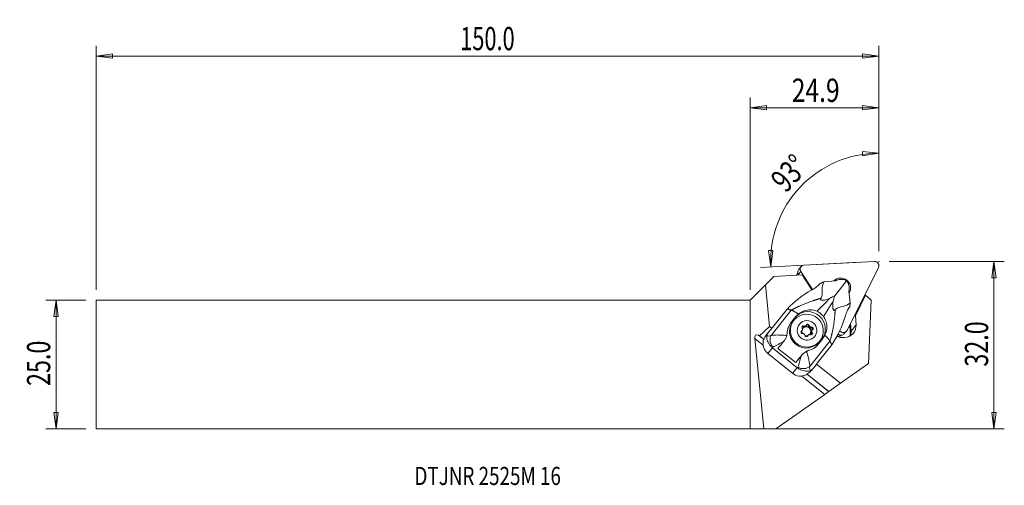
# Model space of a CAD drawing. Units: millimetres. Extents: x -141 to 49, y -23 to 67.
import ezdxf

# ---------------------------------------------------------------- set-up
doc = ezdxf.new("R2010")
doc.units = ezdxf.units.MM
doc.layers.get('0').update_dxf_attribs({"linetype": 'CONTINUOUS'})
for name, color, linetype in [('1', 4, 'CONTINUOUS'), ('2', 7, 'CONTINUOUS'), ('SK1', 4, 'CONTINUOUS'), ('SK2', 7, 'CONTINUOUS'), ('SK6', 5, 'CONTINUOUS')]:
    doc.layers.add(name, color=color, linetype=linetype)
doc.styles.add('iso_b_vert', font='simplex.shx')
doc.dimstyles.get("Standard").update_dxf_attribs({"dimtxt": 0.18, "dimasz": 0.18, "dimexe": 0.18, "dimexo": 0.0625, "dimgap": 0.09, "dimtad": 1, "dimzin": 0, "dimdsep": 52, "dimtxsty": 'Standard', "dimcen": 0.09, "dimadec": 0, "dimazin": 0, "dimtfac": 1, "dimtdec": 4, "dimtofl": 0, "dimtmove": 0, "dimatfit": 3, "dimfxl": 1, "dimtolj": 1, "dimtzin": 0, "dimarcsym": 0})

# ---------------------------------------------------------------- blocks, each defined once
blk = doc.blocks.new('DimnDraft3D1')
at = {"layer": '2', "lineweight": 13}
for p, q in [((24.899434, 21.9125), (24.899434, 42.880865)), ((24.899434, 40.880865), (21.710886, 41.178387)), ((21.742532, 40.342993), (21.710886, 41.178387)), ((24.899434, 40.880865), (21.742532, 40.342993)), ((3.538445, 22.028626), (4.37435, 22.040751)), ((4.002435, 18.860023), (3.538445, 22.028626)), ((4.002435, 18.860023), (4.37435, 22.040751)), ((21.068254, 19.754404), (2.005176, 18.755351))]:
    blk.add_line(p, q, dxfattribs=at)
blk.add_arc((24.899434, 19.955188), 20.925677, 90, 183, dxfattribs=at)
at = {"layer": '2', "lineweight": 18, "insert": (6.895077, 33.016447), "char_height": 4.5, "attachment_point": 7, "rotation": 46.5, "line_spacing_factor": 1.084337, "style": 'iso_b_vert'}
blk.add_mtext('\\W0.7399;93%%d', dxfattribs=at)
blk = doc.blocks.new('DimnDraft3D2')
at = {"layer": 'SK2', "lineweight": 13}
for p, q in [((-128.450566, 12.4375), (-136.200566, 12.4375)), ((-134.200566, 12.4375), (-134.618563, 9.262498)), ((-134.200566, -12.4375), (-134.200566, 12.4375)), ((-134.200566, 12.4375), (-133.782569, 9.262502)), ((-133.782569, 9.262502), (-134.618563, 9.262498)), ((-134.618563, -9.262502), (-133.782569, -9.262498)), ((-134.200566, -12.4375), (-134.618563, -9.262502)), ((-134.200566, -12.4375), (-133.782569, -9.262498)), ((-128.450566, -12.4375), (-136.200566, -12.4375))]:
    blk.add_line(p, q, dxfattribs=at)
at = {"layer": 'SK2', "lineweight": 18, "insert": (-135.325566, -4.156579), "char_height": 4.5, "attachment_point": 7, "rotation": 90, "line_spacing_factor": 1.084337, "style": 'iso_b_vert'}
blk.add_mtext('\\W0.7346;25.0', dxfattribs=at)
blk = doc.blocks.new('_CLOSED')
at = {"lineweight": -2}
for p, q in [((-1, 0.166667), (0, 0)), ((-1, 0.166667), (-1, -0.166667)), ((0, 0), (-1, -0.166667)), ((0, 0), (-1, 0))]:
    blk.add_line(p, q, dxfattribs=at)
blk = doc.blocks.new('DimnDraft3D3')
at = {"layer": '2', "lineweight": 13}
for p, q in [((26.899434, 19.9125), (49.149434, 19.9125)), ((47.149434, 19.9125), (46.731437, 16.737498)), ((47.149434, -12.4375), (47.149434, 19.9125)), ((47.149434, 19.9125), (47.567431, 16.737502)), ((47.567431, 16.737502), (46.731437, 16.737498)), ((46.731437, -9.262502), (47.567431, -9.262498)), ((47.149434, -12.4375), (46.731437, -9.262502)), ((47.149434, -12.4375), (47.567431, -9.262498)), ((2, -12.4375), (49.149434, -12.4375))]:
    blk.add_line(p, q, dxfattribs=at)
at = {"layer": '2', "lineweight": 18, "insert": (46.024434, -0.419079), "char_height": 4.5, "attachment_point": 7, "rotation": 90, "line_spacing_factor": 1.084337, "style": 'iso_b_vert'}
blk.add_mtext('\\W0.7346;32.0', dxfattribs=at)
blk = doc.blocks.new('DimnDraft3D4')
at = {"layer": '2', "lineweight": 13}
for p, q in [((0, 14.4375), (0, 51.6625)), ((24.899434, 21.9125), (24.899434, 51.6625)), ((0, 49.6625), (3.174998, 50.080497)), ((0, 49.6625), (24.899434, 49.6625)), ((0, 49.6625), (3.175002, 49.244503)), ((3.174998, 50.080497), (3.175002, 49.244503)), ((24.899434, 49.6625), (21.724432, 50.080497)), ((21.724436, 49.244503), (21.724432, 50.080497)), ((24.899434, 49.6625), (21.724436, 49.244503))]:
    blk.add_line(p, q, dxfattribs=at)
at = {"layer": '2', "lineweight": 18, "insert": (8.056296, 50.7875), "char_height": 4.5, "attachment_point": 7, "line_spacing_factor": 1.084337, "style": 'iso_b_vert'}
blk.add_mtext('\\W0.7756;24.9', dxfattribs=at)
blk = doc.blocks.new('DimnDraft3D5')
at = {"layer": 'SK2', "lineweight": 13}
for p, q in [((-126.450566, 14.4375), (-126.450566, 61.6625)), ((24.899434, 21.9125), (24.899434, 61.6625)), ((-126.450566, 59.6625), (-123.275568, 60.080497)), ((24.899434, 59.6625), (-126.450566, 59.6625)), ((-126.450566, 59.6625), (-123.275564, 59.244503)), ((-123.275568, 60.080497), (-123.275564, 59.244503)), ((24.899434, 59.6625), (21.724432, 60.080497)), ((21.724436, 59.244503), (21.724432, 60.080497)), ((24.899434, 59.6625), (21.724436, 59.244503))]:
    blk.add_line(p, q, dxfattribs=at)
at = {"layer": 'SK2', "lineweight": 18, "insert": (-56.051224, 60.7875), "char_height": 4.5, "attachment_point": 7, "line_spacing_factor": 1.084337, "style": 'iso_b_vert'}
blk.add_mtext('\\W0.6864;150.0', dxfattribs=at)

msp = doc.modelspace()

# ---------------------------------------------------------------- linework, layer by layer
at = {"layer": '1', "lineweight": 18}
for p, q in [((24.059, 19.911), (10.406, 19.196)), ((10.052, 17.324), (4.6, 17.038)), ((9.228, 17.68), (9.22, 17.671)), ((9.798, 17.978), (9.33, 17.458)), ((9.33, 17.458), (9.44, 17.291)), ((9.866, 18.939), (9.398, 18.419)), ((9.798, 17.978), (12.09, 14.51)), ((10.052, 17.324), (10.15, 17.329)), ((11.962, 14.434), (10.052, 17.324)), ((10.15, 17.329), (11.496, 15.293)), ((18.739, 6.589), (24.817, 18.765)), ((2.958, 15.395), (0, 12.438)), ((2.958, 15.395), (4.6, 17.038)), ((3.765, 7.361), (2.958, 15.395)), ((16.581, 16.197), (14.283, 15.965)), ((16.351, 13.297), (18.639, 16.206)), ((11.973, 14.441), (11.888, 14.569)), ((19.353, 11.899), (19.078, 14.196)), ((20.364, 9.41), (22.325, 13.383)), ((22.325, 13.383), (22.19, 13.502)), ((23.423, 12.411), (22.325, 13.383)), ((0, -12.438), (0, 12.438)), ((22.915, 0.189), (23.423, 12.411)), ((4.059, 5.615), (7.964, 10.498)), ((7.17, 10.718), (4.339, 7.179)), ((20.289, 9.695), (20.364, 9.41)), ((7.811, 7.966), (8.833, 9.244)), ((8.588, 8.684), (8.425, 8.502)), ((19.349, 6.446), (19.27, 7.652)), ((19.513, 6.47), (19.416, 7.945)), ((19.513, 6.47), (20.477, 7.677)), ((20.477, 7.677), (20.364, 9.41)), ((1.789, 5.524), (3.765, 7.361)), ((3.564, 6.236), (3.25, 5.868)), ((4.297, 7.153), (3.255, 5.875)), ((4.297, 7.153), (3.564, 6.236)), ((4.19, 7.021), (3.765, 7.361)), ((4.297, 7.153), (4.339, 7.179)), ((9.855, 6.362), (9.981, 6.502)), ((9.93, 6.419), (10.062, 6.566)), ((10.276, 7.289), (10.409, 7.437)), ((10.599, 7.387), (10.47, 7.245)), ((10.626, 7.304), (10.754, 7.447)), ((10.671, 7.345), (10.804, 7.493)), ((11.304, 7.378), (11.437, 7.525)), ((11.493, 7.331), (11.365, 7.188)), ((11.496, 7.083), (11.624, 7.225)), ((11.694, 7.065), (11.827, 7.213)), ((11.747, 6.221), (11.875, 6.364)), ((11.9, 6.529), (11.771, 6.386)), ((11.957, 6.615), (11.824, 6.467)), ((11.833, 6.041), (11.966, 6.188)), ((17.291, 6.426), (17.373, 6.518)), ((17.352, 6.55), (17.373, 6.518)), ((18.153, 5.896), (18.621, 6.416)), ((19.349, 6.446), (19.513, 6.47)), ((2.519, 3.737), (0.92, 5.018)), ((2.675, -12.449), (0.92, 5.018)), ((2.633, 4.81), (1.593, 5.644)), ((1.593, 5.644), (1.789, 5.524)), ((2.644, 4.839), (1.789, 5.524)), ((11.015, 5.419), (11.148, 5.566)), ((11.215, 5.688), (11.083, 5.541)), ((11.54, -0.384), (15.445, 4.499)), ((12.936, 3.664), (13.839, 4.794)), ((14.06, 5.053), (13.038, 3.775)), ((13.181, 4.22), (13.344, 4.401)), ((13.181, 4.22), (13.181, 4.22)), ((14.06, 5.053), (13.839, 4.794)), ((18.279, 5.197), (18.08, 5.186)), ((4.348, 3.183), (3.435, 2.114)), ((8.194, -1.701), (3.435, 2.114)), ((4.348, 3.183), (9.107, -0.633)), ((5.385, 3.107), (8.818, 0.355)), ((13.038, 3.775), (12.822, 3.523)), ((15.803, 3.795), (12.973, 0.256)), ((9.68, 1.434), (8.818, 0.355)), ((9.926, 1.722), (9.68, 1.434)), ((9.993, 1.803), (9.74, 1.506)), ((12.224, -0.707), (12.957, 0.21)), ((17.484, -3.639), (12.85, 0.077)), ((12.957, 0.21), (12.973, 0.256)), ((22.915, 0.189), (17.484, -3.639)), ((9.107, -0.633), (8.194, -1.701)), ((15.188, -5.257), (10.999, -1.898)), ((15.213, -5.239), (11.025, -1.881)), ((11.84, -1.158), (12.174, -0.768)), ((14.415, -5.802), (9.976, -2.242)), ((15.213, -5.239), (17.484, -3.639)), ((14.415, -5.802), (15.188, -5.257)), ((15.188, -5.257), (15.213, -5.239)), ((4.985, -12.448), (14.415, -5.802)), ((0, -12.438), (2.675, -12.449)), ((4.985, -12.448), (2.675, -12.449))]:
    msp.add_line(p, q, dxfattribs=at)
for centre, major_axis, ratio, start_param, end_param in [((10.456, 18.408), (-0.59, 0.531), 0.989133, -0.779935, 1.3144601), ((24.109, 19.123), (-0.59, 0.531), 0.989133, -2.8743301, -0.779935), ((10.105, 16.874), (-0.885, 0.797), 0.989133, 0.0000308, 0.3996025), ((9.988, 17.888), (0.59, -0.531), 0.989133, -3.1415616, -1.8271325), ((13.105, 14.971), (-1.57, 1.986), 0.482826, 1.0540167, 1.3963472), ((17.532, 14.826), (1.416, -1.275), 0.989133, 0.1564314, 3.1018709), ((17.753, 15.078), (-1.62, 0.506), 0.828245, -1.8762367, -1.595153), ((17.753, 15.078), (-0.758, 1.506), 0.826259, -1.4825286, -1.2014449), ((11.225, 6.89), (-2.503, 2.226), 0.986421, -3.089836, -0.0672802), ((10.803, 6.361), (2.378, -2.141), 0.989133, 3.1415661, -0.8431882), ((11.149, 7.533), (-0.216, 0.194), 0.989133, -2.4293287, 0.4505798), ((11.016, 7.386), (-0.216, 0.194), 0.989133, -2.4293287, -0.3532763), ((18.125, 7.549), (1.76, -1.585), 0.989133, -0.7777533, 0.793043), ((1.704, 4.541), (-0.553, 1.172), 0.483183, -0.6327835, 0.9380128), ((0.697, 2.626), (3.753, 4.681), 0.008497, 0.8105415, 0.8124306), ((6.821, 6.203), (-3.578, -1.035), 0.460545, -0.5782486, -0.2866248), ((10.121, 6.249), (-0.216, 0.194), 0.989133, -0.3349336, 2.5449749), ((9.696, 6.63), (0.234, -0.211), 0.989133, -0.3349336, 0.000001), ((10.261, 7.191), (-0.216, 0.194), 0.989133, -1.3821312, 1.4977774), ((10.877, 6.443), (0.669, -0.602), 0.989133, -2.4401599, -1.8331582), ((9.828, 6.777), (0.234, -0.211), 0.989133, -0.3349336, 0.1382666), ((10.128, 7.044), (-0.216, 0.194), 0.989133, -1.3821312, -0.3532381), ((9.828, 6.777), (0.234, -0.211), 0.989133, 1.0245771, 1.4977774), ((11.009, 6.591), (0.687, -0.619), 0.989133, -2.7067158, -2.4136258), ((10.877, 6.443), (0.669, -0.602), 0.989133, 2.769309, -2.9559334), ((11.005, 6.586), (0.669, -0.602), 0.989133, -2.6536628, -2.4666788), ((10.842, 6.405), (0.669, -0.602), 0.989133, 0.028935, 3.1126047), ((10.268, 5.664), (0.234, -0.211), 0.989133, 2.0717746, 2.5449749), ((10.437, 7.556), (0.234, -0.211), 0.989133, -1.3821312, -0.7357753), ((11.009, 6.591), (0.687, -0.619), 0.989133, -1.6595183, -1.3664282), ((11.005, 6.586), (0.669, -0.602), 0.989133, -1.6064653, -1.4194812), ((10.57, 7.704), (0.234, -0.211), 0.989133, -1.3821312, -0.9089309), ((11.009, 6.591), (0.687, -0.619), 0.989133, 2.5292719, 2.822362), ((10.268, 5.664), (0.234, -0.211), 0.989133, 0.7122639, 1.1854642), ((11.005, 6.586), (0.669, -0.602), 0.989133, 2.5823249, 2.769309), ((10.877, 6.443), (0.669, -0.602), 0.989133, 1.7221114, 2.5823249), ((10.437, 7.556), (0.234, -0.211), 0.989133, -0.195776, 0.0000102), ((10.57, 7.704), (0.234, -0.211), 0.989133, -0.0226205, 0.4505798), ((11.009, 6.591), (0.687, -0.619), 0.989133, -0.6123207, -0.3192307), ((11.005, 6.586), (0.669, -0.602), 0.989133, -0.5592677, -0.3722837), ((11.618, 7.37), (0.234, -0.211), 0.989133, -2.4293287, -1.7829729), ((11.751, 7.517), (0.234, -0.211), 0.989133, -2.4293287, -1.9561285), ((11.009, 6.591), (0.687, -0.619), 0.989133, 1.4820744, 1.7751644), ((11.449, 5.477), (0.234, -0.211), 0.989133, 1.7594615, 2.2326617), ((10.877, 6.443), (0.669, -0.602), 0.989133, -0.1033194, 0.4879298), ((11.005, 6.586), (0.669, -0.602), 0.989133, 1.5351274, 1.7221114), ((11.618, 7.37), (0.234, -0.211), 0.989133, -1.2429736, -0.5966177), ((10.877, 6.443), (0.669, -0.602), 0.989133, 0.6749139, 1.5351274), ((11.758, 5.99), (-0.216, 0.194), 0.989133, 1.7594615, -1.6438153), ((11.751, 7.517), (0.234, -0.211), 0.989133, -1.069818, -0.5966177), ((11.765, 6.785), (-0.216, 0.194), 0.989133, -2.7888123, -0.5966177), ((12.058, 6.256), (0.234, -0.211), 0.989133, -2.2901711, -1.6438153), ((12.058, 6.256), (0.234, -0.211), 0.989133, 3.1415924, -2.8301704), ((11.898, 6.933), (-0.216, 0.194), 0.989133, 2.806659, -0.5966177), ((11.626, 5.842), (-0.216, 0.194), 0.989133, -2.7883551, -1.6438153), ((11.005, 6.586), (0.669, -0.602), 0.989133, 0.4879298, 0.6749139), ((11.009, 6.591), (0.687, -0.619), 0.989133, 0.4348768, 0.7279669), ((12.191, 6.404), (0.234, -0.211), 0.989133, -2.1170156, -1.6438153), ((12.191, 6.404), (0.234, -0.211), 0.989133, 2.806659, -3.003326), ((17.563, 6.427), (0.59, -0.531), 0.989133, -1.6128501, -0.0000028), ((18.031, 6.947), (-0.59, 0.531), 0.989133, 1.3144601, -2.8743301), ((17.017, 6.318), (1.745, -1.571), 0.989133, 0.3510848, 0.793043), ((17.032, 6.335), (1.857, -1.672), 0.989133, 0.4188988, 0.793043), ((4.992, 4.06), (-1.642, 1.885), 0.996407, 0.6359161, 1.7497105), ((5.126, 7.604), (-1.805, -2.013), 0.337398, -0.1166785, 0.6248124), ((5.335, 4.484), (0.705, -1.656), 0.78494, -2.5970798, -1.16685), ((7.405, 5.669), (2.815, 3.511), 0.008497, -2.381762, -1.9428855), ((10.87, 5.648), (-0.216, 0.194), 0.989133, 0.7122639, -2.6910128), ((10.877, 6.443), (0.669, -0.602), 0.989133, -1.1733387, -0.5592677), ((10.803, 6.361), (2.378, -2.141), 0.989133, -0.8431882, 0), ((10.738, 5.5), (-0.216, 0.194), 0.989133, -2.7883453, -2.6910128), ((11.317, 5.33), (0.234, -0.211), 0.989133, -3.1415832, -2.6910128), ((11.449, 5.477), (0.234, -0.211), 0.989133, 3.1189722, -2.6910128), ((17.926, 7.538), (1.76, -1.585), 0.989133, -1.3302562, -0.7777533), ((16.923, 6.559), (0.885, -0.797), 0.989133, -0.7695942, -0.1421266), ((6.402, 6.473), (-2.923, -3.424), 0.206199, 0.55085, 0.6124982), ((10.838, 2.917), (2.815, 3.511), 0.008497, -2.381762, -1.9428855), ((12.021, -0.443), (-2.242, 1.994), 0.986421, 0.020026, 0.0517567), ((9.75, 0.244), (-1.642, 1.885), 0.996407, 1.7497105, 2.8635049), ((11.841, 2.112), (-2.708, -3.596), 0.189222, -0.6119369, -0.5502888), ((10.152, 0.622), (1.763, -0.362), 0.789807, -1.9503318, -0.520102), ((13.229, 1.106), (-1.574, -2.198), 0.320461, -0.6236564, 0.1178344), ((11.579, 2.387), (-0.356, -3.652), 0.450788, 0.3136274, 0.6052512)]:
    msp.add_ellipse(centre, major_axis=major_axis, ratio=ratio, start_param=start_param, end_param=end_param, dxfattribs=at)
for centre, major_axis in [((10.966, 6.543), (-2.378, 2.141)), ((11.009, 6.591), (-1.412, 1.271))]:
    msp.add_ellipse(centre, major_axis=major_axis, ratio=0.989133, dxfattribs=at)
for points, knots in [([(13.467, 15.574), (13.253, 15.344), (12.983, 15.106), (12.679, 14.887), (12.438, 14.714), (12.173, 14.549), (11.898, 14.397)], [0, 0, 0, 0, 0.5599262, 0.5599262, 0.5599262, 1, 1, 1, 1]), ([(18.211, 16.407), (18.045, 16.441), (17.868, 16.462), (17.531, 16.468), (17.367, 16.456), (17.058, 16.402), (16.908, 16.358), (16.708, 16.27), (16.641, 16.235), (16.581, 16.197)], [0, 0, 0, 0, 0.3043918, 0.3043918, 0.5773739, 0.5773739, 0.8516104, 0.8516104, 1, 1, 1, 1]), ([(19.078, 14.196), (19.118, 14.314), (19.146, 14.45), (19.17, 14.736), (19.166, 14.891), (19.129, 15.194), (19.096, 15.346), (19.017, 15.61), (18.973, 15.726), (18.925, 15.835)], [0, 0, 0, 0, 0.2629325, 0.2629325, 0.5263057, 0.5263057, 0.7861055, 0.7861055, 1, 1, 1, 1]), ([(13.756, 12.844), (13.699, 12.782), (13.646, 12.718), (13.615, 12.628), (13.611, 12.604), (13.617, 12.563), (13.624, 12.546), (13.648, 12.514), (13.666, 12.499), (13.706, 12.476), (13.729, 12.467), (13.795, 12.447), (13.841, 12.439), (13.971, 12.425), (14.06, 12.427), (14.318, 12.445), (14.487, 12.476), (14.906, 12.582), (15.148, 12.674), (15.369, 12.777)], [0, 0, 0, 0, 0.1426134, 0.1426134, 0.1907952, 0.1907952, 0.2269512, 0.2269512, 0.2634375, 0.2634375, 0.2961194, 0.2961194, 0.3523249, 0.3523249, 0.4552946, 0.4552946, 0.6627052, 0.6627052, 1, 1, 1, 1]), ([(15.369, 12.777), (15.632, 12.899), (15.884, 13.029), (16.202, 13.208), (16.277, 13.252), (16.351, 13.297)], [0, 0, 0, 0, 0.7599765, 0.7599765, 1, 1, 1, 1]), ([(16.066, 12.218), (16, 11.906), (15.959, 11.56), (15.977, 11.203), (15.983, 11.087), (15.995, 10.968), (16.03, 10.795), (16.044, 10.738), (16.077, 10.642), (16.094, 10.6), (16.128, 10.54), (16.144, 10.519), (16.177, 10.485), (16.196, 10.472), (16.23, 10.46), (16.246, 10.458), (16.289, 10.463), (16.314, 10.476), (16.391, 10.533), (16.437, 10.594), (16.48, 10.659)], [0, 0, 0, 0, 0.4424116, 0.4424116, 0.4424116, 0.5833969, 0.5833969, 0.6516025, 0.6516025, 0.7063415, 0.7063415, 0.7424753, 0.7424753, 0.778973, 0.778973, 0.8115395, 0.8115395, 0.8683098, 0.8683098, 1, 1, 1, 1]), ([(16.351, 13.297), (16.339, 13.26), (16.328, 13.223), (16.221, 12.876), (16.137, 12.552), (16.066, 12.218)], [0, 0, 0, 0, 0.1066163, 0.1066163, 1, 1, 1, 1]), ([(9.352, 9.766), (9.629, 9.989), (9.948, 10.172), (10.619, 10.439), (10.981, 10.525), (11.343, 10.554), (11.744, 10.586), (12.16, 10.548), (12.545, 10.428), (12.675, 10.388), (12.801, 10.339), (12.923, 10.281)], [0, 0, 0, 0, 0.2838254, 0.2838254, 0.5727922, 0.5727922, 0.5727922, 0.8941882, 0.8941882, 0.8941882, 1, 1, 1, 1]), ([(12.923, 10.281), (13.074, 10.209), (13.219, 10.126), (13.513, 9.931), (13.659, 9.816), (13.936, 9.561), (14.066, 9.42), (14.183, 9.27)], [0, 0, 0, 0, 0.3075733, 0.3075733, 0.6488528, 0.6488528, 1, 1, 1, 1]), ([(18.356, 9.219), (18.467, 9.602), (18.603, 9.975), (18.879, 10.569), (19.015, 10.809), (19.153, 11.015)], [0, 0, 0, 0, 0.5605182, 0.5605182, 1, 1, 1, 1]), ([(14.183, 9.27), (14.358, 9.047), (14.5, 8.792), (14.737, 8.181), (14.809, 7.808), (14.839, 7.062), (14.795, 6.676), (14.696, 6.311), (14.636, 6.092), (14.555, 5.877), (14.456, 5.674)], [0, 0, 0, 0, 0.2250432, 0.2250432, 0.5204828, 0.5204828, 0.8209752, 0.8209752, 0.8209752, 1, 1, 1, 1]), ([(3.25, 5.868), (3.057, 5.631), (2.863, 5.349), (2.712, 5.02), (2.652, 4.889), (2.598, 4.75), (2.555, 4.605)], [0, 0, 0, 0, 0.7170369, 0.7170369, 0.7170369, 1, 1, 1, 1]), ([(7.157, 6.173), (7.156, 6.045), (7.144, 5.915), (7.111, 5.724), (7.098, 5.663), (7.083, 5.602)], [0, 0, 0, 0, 0.6799667, 0.6799667, 1, 1, 1, 1]), ([(10.089, 6.6), (10.093, 6.606), (10.097, 6.613), (10.104, 6.627), (10.108, 6.635), (10.111, 6.643)], [0, 0, 0, 0, 0.5161553, 0.5161553, 1, 1, 1, 1]), ([(10.135, 6.808), (10.135, 6.81), (10.135, 6.813), (10.133, 6.833), (10.131, 6.85), (10.128, 6.865)], [0, 0, 0, 0, 0.1237326, 0.1237326, 1, 1, 1, 1]), ([(10.549, 7.392), (10.558, 7.39), (10.568, 7.388), (10.586, 7.387), (10.592, 7.387), (10.599, 7.387)], [0, 0, 0, 0, 0.6298938, 0.6298938, 1, 1, 1, 1]), ([(10.754, 7.447), (10.76, 7.451), (10.765, 7.456), (10.78, 7.469), (10.79, 7.478), (10.799, 7.488)], [0, 0, 0, 0, 0.315026, 0.315026, 1, 1, 1, 1]), ([(11.256, 5.724), (11.252, 5.721), (11.247, 5.718), (11.234, 5.707), (11.227, 5.7), (11.22, 5.693)], [0, 0, 0, 0, 0.315026, 0.315026, 1, 1, 1, 1]), ([(11.47, 5.789), (11.459, 5.789), (11.447, 5.788), (11.427, 5.786), (11.419, 5.785), (11.412, 5.784)], [0, 0, 0, 0, 0.6298938, 0.6298938, 1, 1, 1, 1]), ([(11.875, 6.364), (11.876, 6.362), (11.876, 6.359), (11.88, 6.342), (11.885, 6.328), (11.891, 6.316)], [0, 0, 0, 0, 0.1237326, 0.1237326, 1, 1, 1, 1]), ([(11.93, 6.581), (11.924, 6.573), (11.919, 6.564), (11.909, 6.547), (11.904, 6.538), (11.9, 6.529)], [0, 0, 0, 0, 0.5161553, 0.5161553, 1, 1, 1, 1]), ([(4.281, 3.24), (4.146, 3.364), (4.013, 3.502), (3.784, 3.782), (3.683, 3.928), (3.505, 4.225), (3.43, 4.378), (3.278, 4.756), (3.226, 4.963), (3.191, 5.326), (3.2, 5.493), (3.254, 5.675)], [0, 0, 0, 0, 0.1517984, 0.1517984, 0.3023554, 0.3023554, 0.4699076, 0.4699076, 0.7509343, 0.7509343, 1, 1, 1, 1]), ([(4.059, 5.615), (4.287, 5.663), (4.593, 5.689), (5.287, 5.705), (5.68, 5.696), (6.41, 5.657), (6.744, 5.633), (7.083, 5.602)], [0, 0, 0, 0, 0.3696591, 0.3696591, 0.7277045, 0.7277045, 1, 1, 1, 1]), ([(7.083, 5.602), (7.041, 5.435), (6.976, 5.263), (6.82, 4.942), (6.726, 4.79), (6.583, 4.589), (6.539, 4.531), (6.494, 4.475)], [0, 0, 0, 0, 0.4153564, 0.4153564, 0.8252598, 0.8252598, 1, 1, 1, 1]), ([(9.926, 1.722), (10.055, 1.882), (10.204, 2.04), (10.494, 2.289), (10.632, 2.39), (10.815, 2.497), (10.857, 2.52), (10.9, 2.542)], [0, 0, 0, 0, 0.5016376, 0.5016376, 0.8869575, 0.8869575, 1, 1, 1, 1]), ([(10.9, 2.542), (10.936, 2.56), (10.973, 2.578), (11.15, 2.657), (11.294, 2.706), (11.438, 2.741)], [0, 0, 0, 0, 0.2078458, 0.2078458, 1, 1, 1, 1]), ([(9.233, -0.537), (9.313, -0.338), (9.394, -0.096), (9.576, 0.517), (9.677, 0.91), (9.797, 1.421), (9.82, 1.519), (9.842, 1.618)], [0, 0, 0, 0, 0.3915022, 0.3915022, 0.8860188, 0.8860188, 1, 1, 1, 1]), ([(11.749, -1.136), (11.522, -1.268), (11.309, -1.313), (10.893, -1.323), (10.706, -1.308), (10.325, -1.231), (10.137, -1.178), (9.752, -1.026), (9.55, -0.924), (9.297, -0.767), (9.236, -0.727), (9.177, -0.685)], [0, 0, 0, 0, 0.3461644, 0.3461644, 0.5740581, 0.5740581, 0.7567339, 0.7567339, 0.9411931, 0.9411931, 1, 1, 1, 1]), ([(11.842, -1.156), (11.662, -1.367), (11.446, -1.584), (11.072, -1.862), (10.947, -1.944), (10.814, -2.018)], [0, 0, 0, 0, 0.6909217, 0.6909217, 1, 1, 1, 1])]:
    msp.add_open_spline(points, degree=3, knots=knots, dxfattribs=at)
for points, degree in [([(13.467, 15.574), (13.508, 15.618), (13.549, 15.661), (13.591, 15.704)], 3), ([(14.295, 15.966), (13.661, 14.969), (14.202, 13.876), (13.756, 12.844)], 3), ([(7.17, 10.718), (8.547, 12.192), (10.131, 13.42), (11.898, 14.397)], 3), ([(16.48, 10.659), (17.372, 11.334), (18.532, 11.058), (19.352, 11.911)], 3), ([(7.964, 10.498), (7.17, 10.718)], 1), ([(9.352, 9.766), (9.16, 9.609), (8.986, 9.435), (8.833, 9.244)], 3), ([(19.251, 11.166), (19.219, 11.115), (19.186, 11.065), (19.153, 11.015)], 3), ([(7.157, 6.173), (7.165, 6.802), (7.391, 7.441), (7.811, 7.966)], 3), ([(18.356, 9.219), (17.793, 7.291), (16.935, 5.457), (15.803, 3.795)], 3), ([(10.386, 5.946), (10.369, 5.955), (10.353, 5.962), (10.339, 5.968)], 3), ([(10.55, 5.799), (10.541, 5.812), (10.53, 5.826), (10.517, 5.841)], 3), ([(11.469, 7.382), (11.475, 7.365), (11.483, 7.348), (11.493, 7.331)], 3), ([(11.624, 7.225), (11.644, 7.219), (11.662, 7.215), (11.68, 7.213)], 3), ([(6.409, 4.37), (5.597, 3.992), (4.881, 3.629), (4.417, 3.325)], 3), ([(6.494, 4.475), (6.465, 4.44), (6.437, 4.405), (6.409, 4.37)], 3), ([(14.456, 5.674), (14.346, 5.456), (14.213, 5.244), (14.06, 5.053)], 3), ([(15.445, 4.499), (15.624, 4.147), (15.803, 3.795)], 2), ([(4.348, 3.183), (4.325, 3.201), (4.302, 3.22), (4.281, 3.24)], 3), ([(10.9, 2.542), (11.278, 1.345), (11.547, 0.246), (11.54, -0.384)], 3), ([(13.038, 3.775), (12.612, 3.243), (12.051, 2.888), (11.438, 2.741)], 3), ([(9.842, 1.618), (9.87, 1.652), (9.898, 1.687), (9.926, 1.722)], 3), ([(9.107, -0.633), (9.13, -0.651), (9.153, -0.669), (9.177, -0.685)], 3)]:
    msp.add_open_spline(points, degree=degree, dxfattribs=at)
for points, weights in [([(14.29, 15.964), (13.938, 15.842), (13.59, 15.704)], [1.01103575695, 1.01163342727, 1.01212826498]), ([(19.251, 11.165), (19.31, 11.535), (19.351, 11.906)], [1.01212826498, 1.01163342726, 1.01103575695]), ([(7.964, 10.498), (8.419, 10.372), (9.352, 9.766)], [1.02990374505, 0.929591662589, 0.932817050574]), ([(14.456, 5.674), (15.24, 4.902), (15.445, 4.499)], [0.932817050425, 0.929591664905, 1.02990374505])]:
    msp.add_rational_spline(points, weights, degree=2, dxfattribs=at)
for points, weights, knots in [([(7.964, 10.498), (9.521, 11.347), (12.091, 12.335), (13.408, 12.701), (13.756, 12.844)], [1.02990374505, 1.0266975517, 1.02039724512, 1.0176172417, 1.01686274329], [0, 0, 0, 0.5816038, 0.8724056, 1, 1, 1]), ([(12.923, 10.281), (13.106, 10.472), (13.812, 11.203), (14.887, 12.222), (15.369, 12.777)], [1.02393576174, 1.02323174908, 1.02039724512, 1.01644464721, 1.01495409538], [0, 0, 0, 0.1459915, 0.5634702, 1, 1, 1]), ([(14.183, 9.27), (14.329, 9.491), (14.884, 10.343), (15.636, 11.621), (16.066, 12.218)], [1.02393576174, 1.02323174908, 1.02039724512, 1.01644464721, 1.01495409538], [0, 0, 0, 0.1459915, 0.5634702, 1, 1, 1]), ([(15.445, 4.499), (15.939, 6.201), (16.346, 8.923), (16.417, 10.287), (16.48, 10.659)], [1.02990374505, 1.0266975517, 1.02039724512, 1.0176172417, 1.01686274329], [0, 0, 0, 0.5816038, 0.8724056, 1, 1, 1])]:
    msp.add_rational_spline(points, weights, degree=2, knots=knots, dxfattribs=at)
at = {"layer": '2', "lineweight": 18}
msp.add_point((24.899, 19.913), dxfattribs=at)
at = {"layer": 'SK1', "lineweight": 18}
for p, q in [((-126.451, 12.438), (-126.451, -12.438)), ((0, 12.438), (-126.451, 12.438)), ((0, 12.438), (0, -12.438)), ((-126.451, -12.438), (0, -12.438))]:
    msp.add_line(p, q, dxfattribs=at)

# ---------------------------------------------------------------- texts
at = {"layer": 'SK6', "lineweight": 18, "insert": (-64.901, -23.318), "char_height": 3.5, "attachment_point": 7, "line_spacing_factor": 1.084337, "style": 'iso_b_vert'}
msp.add_mtext('\\W0.7633;DTJNR 2525M 16', dxfattribs=at)

# ---------------------------------------------------------------- dimensions: what is measured, and where the dimension line sits
at = {"layer": '2', "lineweight": 13}
dim = msp.add_linear_dim(base=(24.899, 49.663), p1=(0, 14.438), p2=(24.899, 21.913), dimstyle='Standard', override={"dimtxt": 4.5, "dimasz": 3.175, "dimexe": 2, "dimexo": 2, "dimgap": 2.25, "dimtad": 1, "dimtih": 0, "dimzin": 8, "dimpost": '<>', "dimtxsty": 'iso_b_vert', "dimblk1": 'CLOSED', "dimblk2": 'CLOSED', "dimsah": 1, "dimclrd": 2, "dimclre": 2, "dimclrt": 7, "dimtofl": 1, "dimtmove": 0}, dxfattribs=at)
dim.commit()
dim.dimension.update_dxf_attribs({"geometry": 'DimnDraft3D4', "text_midpoint": (6.931, 49.663)})
dim = msp.add_angular_dim_2l(base=(9.72, 34.359), line1=((24.899, 19.913), (24.899, 18.325)), line2=((24.064, 19.911), (23.066, 19.859)), dimstyle='Standard', override={"dimpost": '<>'}, dxfattribs=at)
dim.commit()
dim.dimension.update_dxf_attribs({"geometry": 'DimnDraft3D1', "text_midpoint": (6.456, 37.457)})
dim = msp.add_linear_dim(base=(47.149, 19.913), p1=(2, -12.438), p2=(26.899, 19.913), angle=90, dimstyle='Standard', override={"dimtxt": 4.5, "dimasz": 3.175, "dimexe": 2, "dimexo": 2, "dimgap": 2.25, "dimtad": 1, "dimtih": 0, "dimtoh": 0, "dimzin": 8, "dimpost": '<>', "dimtxsty": 'iso_b_vert', "dimblk1": 'CLOSED', "dimblk2": 'CLOSED', "dimsah": 1, "dimclrd": 2, "dimclre": 2, "dimclrt": 7, "dimtofl": 1, "dimtmove": 0}, dxfattribs=at)
dim.commit()
dim.dimension.update_dxf_attribs({"geometry": 'DimnDraft3D3', "text_midpoint": (47.149, -1.544)})
at = {"layer": 'SK2', "lineweight": 13}
dim = msp.add_linear_dim(base=(-126.451, 59.663), p1=(24.899, 21.913), p2=(-126.451, 14.438), dimstyle='Standard', override={"dimtxt": 4.5, "dimasz": 3.175, "dimexe": 2, "dimexo": 2, "dimgap": 2.25, "dimtad": 1, "dimtih": 0, "dimzin": 8, "dimpost": '<>', "dimtxsty": 'iso_b_vert', "dimblk1": 'CLOSED', "dimblk2": 'CLOSED', "dimsah": 1, "dimclrd": 2, "dimclre": 2, "dimclrt": 7, "dimtofl": 1, "dimtmove": 0}, dxfattribs=at)
dim.commit()
dim.dimension.update_dxf_attribs({"geometry": 'DimnDraft3D5', "text_midpoint": (-57.176, 59.663)})
dim = msp.add_linear_dim(base=(-134.201, 12.438), p1=(-128.451, -12.438), p2=(-128.451, 12.438), angle=90, dimstyle='Standard', override={"dimtxt": 4.5, "dimasz": 3.175, "dimexe": 2, "dimexo": 2, "dimgap": 2.25, "dimtad": 1, "dimtih": 0, "dimtoh": 0, "dimzin": 8, "dimpost": '<>', "dimtxsty": 'iso_b_vert', "dimblk1": 'CLOSED', "dimblk2": 'CLOSED', "dimsah": 1, "dimclrd": 2, "dimclre": 2, "dimclrt": 7, "dimtofl": 1, "dimtmove": 0}, dxfattribs=at)
dim.commit()
dim.dimension.update_dxf_attribs({"geometry": 'DimnDraft3D2', "text_midpoint": (-134.201, -5.282)})

doc.saveas('drawing.dxf')
